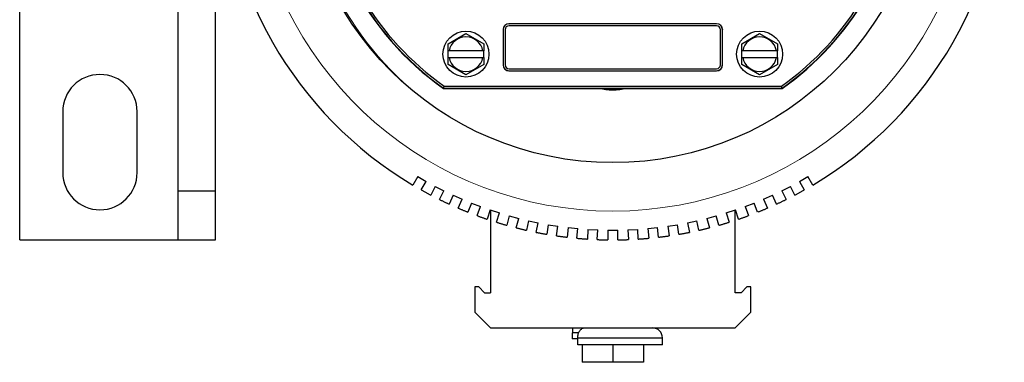
# Model space of a CAD drawing. Extents: x -14.8 to 66.3, y 0.8 to 22.3.
# Drawn here: x 33.6 to 38.7, y 9.4 to 11.2 of the extents above; entities that cross this region are included whole.
import ezdxf

# ---------------------------------------------------------------- set-up
doc = ezdxf.new("R2010")
doc.units = 0
doc.header["$MEASUREMENT"] = 0
doc.linetypes.add('PHANTOM', pattern=[0.8, 0.45, -0.05, 0.1, -0.05, 0.1, -0.05])
for name, color, linetype in [('CLEAR', 7, 'CONTINUOUS'), ('DIMENSIONS', 4, 'CONTINUOUS'), ('PART', 1, 'CONTINUOUS')]:
    doc.layers.add(name, color=color, linetype=linetype)

msp = doc.modelspace()

# ---------------------------------------------------------------- linework, layer by layer
at = {"layer": 'CLEAR', "lineweight": 18}
msp.add_open_spline([(34.8263, 11.7788), (34.9541, 10.8633), (35.7372, 10.182), (36.6619, 10.182), (37.5866, 10.182), (38.3697, 10.8633), (38.4975, 11.7788)], degree=3, knots=[0, 0, 0, 0, 1, 1, 1, 2, 2, 2, 2], dxfattribs=at)
at = {"layer": 'DIMENSIONS'}
msp.add_circle((36.6619, 12.0347), 1.6049, dxfattribs=at)
at = {"layer": 'PART', "linetype": 'Continuous'}
for p, q in [((33.6319, 10.0347), (33.6319, 14.0347)), ((34.4419, 10.0347), (34.4419, 14.0347)), ((34.6319, 10.0347), (34.6319, 14.0347)), ((37.1924, 11.1402), (36.1314, 11.1402)), ((36.1314, 11.1402), (36.1319, 11.1397)), ((37.1919, 11.1397), (36.1319, 11.1397)), ((37.1919, 11.1297), (36.1319, 11.1297)), ((37.1924, 11.1402), (37.1919, 11.1397)), ((35.8209, 11.0372), (35.9119, 11.0898)), ((35.9119, 11.0898), (36.0029, 11.0372)), ((36.1014, 11.1102), (36.1019, 11.1097)), ((36.1014, 11.1102), (36.1014, 10.9292)), ((36.1019, 11.1097), (36.1019, 10.9297)), ((36.1119, 11.1097), (36.1119, 10.9297)), ((37.2119, 10.9297), (37.2119, 11.1097)), ((37.2224, 11.1102), (37.2219, 11.1097)), ((37.2219, 10.9297), (37.2219, 11.1097)), ((37.2224, 10.9292), (37.2224, 11.1102)), ((37.3209, 11.0372), (37.4119, 11.0898)), ((37.4119, 11.0898), (37.5029, 11.0372)), ((35.8209, 11.0022), (35.8209, 11.0372)), ((36.0029, 11.0372), (36.0029, 11.0022)), ((37.3209, 11.0022), (37.3209, 11.0372)), ((37.5029, 11.0372), (37.5029, 11.0022)), ((36.0029, 11.0022), (35.8209, 11.0022)), ((35.8209, 10.9672), (35.8209, 11.0022)), ((35.8209, 10.9672), (36.0029, 10.9672)), ((35.8209, 10.9321), (35.8209, 10.9672)), ((36.0029, 10.9672), (36.0029, 11.0022)), ((36.0029, 10.9672), (36.0029, 10.9321)), ((37.5029, 11.0022), (37.3209, 11.0022)), ((37.3209, 10.9672), (37.3209, 11.0022)), ((37.3209, 10.9672), (37.5029, 10.9672)), ((37.3209, 10.9321), (37.3209, 10.9672)), ((37.5029, 10.9672), (37.5029, 11.0022)), ((37.5029, 10.9672), (37.5029, 10.9321)), ((35.9119, 10.8796), (35.8209, 10.9321)), ((36.0029, 10.9321), (35.9119, 10.8796)), ((36.1014, 10.9292), (36.1019, 10.9297)), ((37.2224, 10.9292), (37.2219, 10.9297)), ((37.4119, 10.8796), (37.3209, 10.9321)), ((37.5029, 10.9321), (37.4119, 10.8796)), ((36.1314, 10.8992), (36.1319, 10.8997)), ((36.1314, 10.8992), (37.1924, 10.8992)), ((36.1319, 10.9097), (37.1919, 10.9097)), ((36.1319, 10.8997), (37.1919, 10.8997)), ((37.1924, 10.8992), (37.1919, 10.8997)), ((35.7968, 10.8114), (35.7999, 10.8212)), ((35.7999, 10.8212), (37.5239, 10.8212)), ((37.527, 10.8114), (37.5239, 10.8212)), ((35.7962, 10.8097), (35.7968, 10.8114)), ((35.7962, 10.8097), (37.5276, 10.8097)), ((35.7968, 10.8114), (37.527, 10.8114)), ((37.5276, 10.8097), (37.527, 10.8114)), ((33.8519, 10.6907), (33.8519, 10.3787)), ((34.2319, 10.3787), (34.2319, 10.6907)), ((34.6319, 10.2847), (34.4419, 10.2847)), ((36.0369, 10.1874), (36.0369, 9.7647)), ((37.2869, 9.7647), (37.2869, 10.1874)), ((33.6319, 10.0347), (34.6319, 10.0347)), ((35.9769, 9.7947), (35.9569, 9.7947)), ((35.9569, 9.7947), (35.9569, 9.6647)), ((35.9769, 9.7947), (36.0069, 9.7647)), ((36.0069, 9.7647), (36.0369, 9.7647)), ((37.3169, 9.7647), (37.2869, 9.7647)), ((37.3469, 9.7947), (37.3169, 9.7647)), ((37.3669, 9.7947), (37.3469, 9.7947)), ((37.3669, 9.6647), (37.3669, 9.7947)), ((36.0369, 9.5847), (35.9569, 9.6647)), ((37.2869, 9.5847), (37.3669, 9.6647)), ((36.0369, 9.5847), (37.2869, 9.5847)), ((36.4874, 9.5597), (36.4549, 9.5597)), ((36.4549, 9.5597), (36.4549, 9.5287)), ((36.4584, 9.5597), (36.4584, 9.5847)), ((36.4826, 9.5287), (36.4549, 9.5287)), ((36.4826, 9.5347), (36.9154, 9.5347)), ((36.4826, 9.4977), (36.4826, 9.5347)), ((36.9154, 9.4977), (36.9154, 9.5347)), ((36.9154, 9.4977), (36.4826, 9.4977)), ((36.5059, 9.4977), (36.5059, 9.4087)), ((36.6619, 9.4977), (36.6619, 9.4087)), ((36.8179, 9.4977), (36.8179, 9.4087)), ((36.8179, 9.4087), (36.5059, 9.4087))]:
    msp.add_line(p, q, dxfattribs=at)
at = {"layer": 'PART', "linetype": 'PHANTOM'}
for p, q in [((35.6652, 10.3584), (35.6403, 10.3153)), ((35.6652, 10.3584), (35.7085, 10.3334)), ((35.6836, 10.2903), (35.7085, 10.3334)), ((37.6152, 10.3334), (37.6585, 10.3584)), ((37.6152, 10.3334), (37.6402, 10.2903)), ((37.6835, 10.3153), (37.6585, 10.3584)), ((35.7543, 10.3086), (35.7317, 10.2642)), ((35.7543, 10.3086), (35.7989, 10.2859)), ((35.7763, 10.2415), (35.7989, 10.2859)), ((35.8459, 10.2634), (35.8257, 10.2179)), ((35.8459, 10.2634), (35.8916, 10.2431)), ((37.4322, 10.2431), (37.4779, 10.2634)), ((37.4981, 10.2179), (37.4779, 10.2634)), ((37.5249, 10.2859), (37.5695, 10.3086)), ((37.5249, 10.2859), (37.5475, 10.2415)), ((37.5921, 10.2642), (37.5695, 10.3086)), ((35.8713, 10.1976), (35.8916, 10.2431)), ((35.9397, 10.2232), (35.9219, 10.1766)), ((35.9397, 10.2232), (35.9864, 10.2052)), ((37.3374, 10.2052), (37.3841, 10.2232)), ((37.4019, 10.1766), (37.3841, 10.2232)), ((37.4322, 10.2431), (37.4525, 10.1976)), ((35.9686, 10.1587), (35.9864, 10.2052)), ((36.0355, 10.1878), (36.0201, 10.1404)), ((36.0355, 10.1878), (36.0831, 10.1724)), ((36.0677, 10.125), (36.0831, 10.1724)), ((37.2407, 10.1724), (37.2883, 10.1878)), ((37.2407, 10.1724), (37.2561, 10.125)), ((37.3037, 10.1404), (37.2883, 10.1878)), ((37.3374, 10.2052), (37.3552, 10.1587)), ((36.1331, 10.1576), (36.1202, 10.1094)), ((36.1331, 10.1576), (36.1813, 10.1447)), ((36.1684, 10.0965), (36.1813, 10.1447)), ((36.232, 10.1325), (36.2217, 10.0837)), ((36.232, 10.1325), (36.2809, 10.1221)), ((36.2706, 10.0733), (36.2809, 10.1221)), ((36.3322, 10.1126), (36.3244, 10.0634)), ((36.3322, 10.1126), (36.3815, 10.1048)), ((36.9423, 10.1048), (36.9916, 10.1126)), ((36.9994, 10.0634), (36.9916, 10.1126)), ((37.0429, 10.1221), (37.0918, 10.1325)), ((37.0429, 10.1221), (37.0532, 10.0733)), ((37.1021, 10.0837), (37.0918, 10.1325)), ((37.1424, 10.1447), (37.1907, 10.1576)), ((37.1424, 10.1447), (37.1553, 10.0965)), ((37.2036, 10.1094), (37.1907, 10.1576)), ((36.3737, 10.0555), (36.3815, 10.1048)), ((36.4332, 10.098), (36.428, 10.0484)), ((36.4332, 10.098), (36.4829, 10.0927)), ((36.4777, 10.0432), (36.4829, 10.0927)), ((36.5349, 10.0887), (36.5323, 10.0389)), ((36.5349, 10.0887), (36.5848, 10.086)), ((36.5822, 10.0363), (36.5848, 10.086)), ((36.6369, 10.0847), (36.6869, 10.0847)), ((36.6369, 10.0847), (36.6369, 10.0348)), ((36.6869, 10.0348), (36.6869, 10.0847)), ((36.739, 10.086), (36.7889, 10.0887)), ((36.739, 10.086), (36.7416, 10.0363)), ((36.7915, 10.0389), (36.7889, 10.0887)), ((36.8409, 10.0927), (36.8906, 10.098)), ((36.8409, 10.0927), (36.8461, 10.0432)), ((36.8958, 10.0484), (36.8906, 10.098)), ((36.9423, 10.1048), (36.9501, 10.0555))]:
    msp.add_line(p, q, dxfattribs=at)
at = {"layer": 'PART', "linetype": 'Continuous'}
for centre in [(35.9119, 10.9847), (37.4119, 10.9847)]:
    msp.add_circle(centre, 0.1175, dxfattribs=at)
for centre, radius, start, end in [((36.6619, 12.0347), 2, 120.7162, 239.2838), ((36.6619, 12.0347), 1.5, 125.2475, 234.7525), ((36.6619, 12.0347), 1.4983, 125.2687, 234.7313), ((36.6619, 12.0347), 1.4885, 186.7518, 234.612), ((36.6619, 12.0347), 1.4885, 305.388, 329.4726), ((36.6619, 12.0347), 1.4983, 305.2687, 329.6984), ((36.6619, 12.0347), 1.5, 305.2475, 329.6022), ((36.1319, 11.1097), 0.02, 90, 180), ((37.1919, 11.1097), 0.02, 0, 90), ((35.9119, 10.9847), 0.0881, 11.4603, 168.5397), ((37.4119, 10.9847), 0.0881, 11.4603, 168.5397), ((35.9119, 10.9847), 0.0881, 191.4603, 348.5397), ((37.4119, 10.9847), 0.0881, 191.4603, 348.5397), ((36.1319, 10.9297), 0.02, 180, 270), ((37.1919, 10.9297), 0.02, 270, 0), ((34.0419, 10.6907), 0.19, 0, 180), ((36.6619, 11.1493), 0.3469, 258.2367, 281.7632), ((34.0419, 10.3787), 0.19, 180, 0), ((36.8654, 9.5347), 0.05, 0, 90)]:
    msp.add_arc(centre, radius, start, end, dxfattribs=at)
at = {"layer": 'PART'}
msp.add_arc((36.6619, 12.0347), 2, 300.7162, 59.2838, dxfattribs=at)
at = {"layer": 'PART', "linetype": 'PHANTOM'}
for start, end in [(240.7162, 242.2838), (297.7162, 299.2838), (243.7162, 245.2838), (294.7162, 296.2838), (246.7162, 248.2838), (291.7162, 293.2838), (249.7162, 251.2838), (252.7162, 254.2838), (285.7162, 287.2838), (288.7162, 290.2838), (255.7162, 257.2838), (258.7162, 260.2838), (279.7162, 281.2838), (282.7162, 284.2838), (261.7162, 263.2838), (264.7162, 266.2838), (267.7162, 269.2838), (270.7162, 272.2838), (273.7162, 275.2838), (276.7162, 278.2838)]:
    msp.add_arc((36.6619, 12.0347), 2, start, end, dxfattribs=at)
at = {"layer": 'PART', "linetype": 'Continuous'}
for centre, major_axis, start_param, end_param in [((36.1314, 11.1102), (-0.0212, 0.0212), -0.785246, 0.785246), ((36.1319, 11.1097), (0.0212, -0.0212), 2.356347, 3.926839), ((37.1919, 11.1097), (-0.0212, -0.0212), 2.356347, 3.926839), ((37.1924, 11.1102), (0.0212, 0.0212), -0.785246, 0.785246), ((36.1314, 10.9292), (0.0212, 0.0212), -3.926839, -2.356347), ((36.1319, 10.9297), (0.0212, 0.0212), 2.356347, 3.926839), ((37.1919, 10.9297), (-0.0212, 0.0212), 2.356347, 3.926839), ((37.1924, 10.9292), (0.0212, -0.0212), -0.785246, 0.785246)]:
    msp.add_ellipse(centre, major_axis=major_axis, ratio=0.999695, start_param=start_param, end_param=end_param, dxfattribs=at)
at = {"layer": 'PART', "lineweight": 18}
msp.add_open_spline([(35.7461, 10.7167), (35.3258, 11.0137), (35.0747, 11.5), (35.0747, 12.0147), (35.0747, 12.5293), (35.3222, 13.0078), (35.7426, 13.3048)], degree=3, knots=[2, 2, 2, 2, 3, 3, 3, 4, 4, 4, 4], dxfattribs=at)
at = {"layer": 'PART', "linetype": 'Continuous'}
msp.add_open_spline([(36.4826, 9.5347), (36.4826, 9.5379), (36.4831, 9.5444), (36.4851, 9.5538), (36.4883, 9.5624), (36.4927, 9.57), (36.498, 9.5763), (36.5042, 9.5811), (36.5109, 9.584), (36.5157, 9.5847), (36.518, 9.5847)], degree=3, knots=[0, 0, 0, 0, 0.00977814, 0.01937115, 0.02861231, 0.03737251, 0.04558039, 0.05324272, 0.06045969, 0.06742376, 0.06742376, 0.06742376, 0.06742376], dxfattribs=at)

doc.saveas('drawing.dxf')
